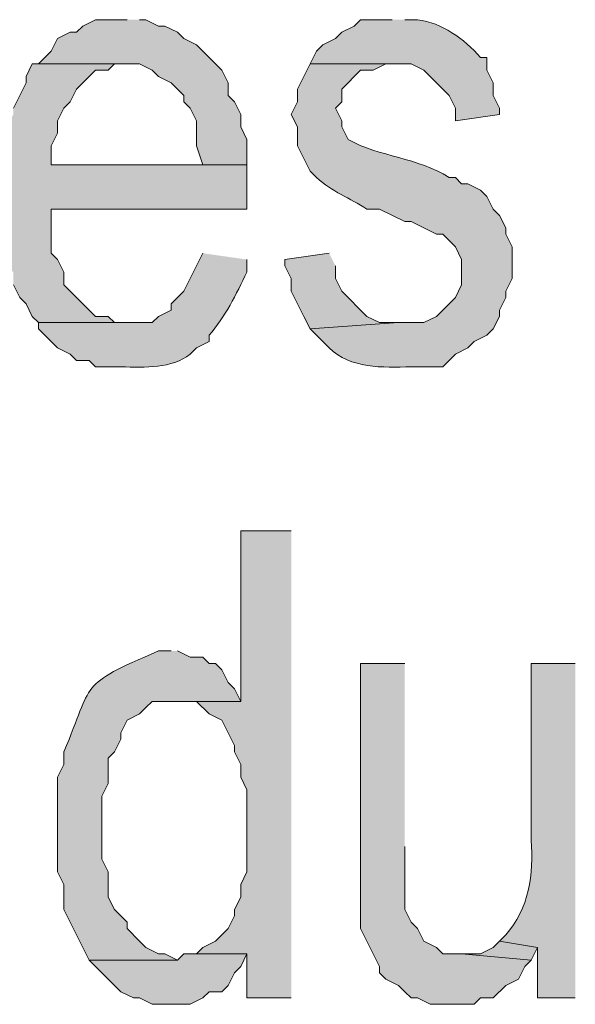
# Model space of a CAD drawing. Extents: x 17 to 595, y 17 to 775.
# Drawn here: x 399 to 405, y 27 to 36 of the extents above; entities that cross this region are included whole.
import ezdxf

# ---------------------------------------------------------------- set-up
doc = ezdxf.new("R2010")
doc.units = 0
doc.header["$MEASUREMENT"] = 0
doc.layers.add('Layer 1', color=7, linetype='Continuous', lineweight=0)

msp = doc.modelspace()

# ---------------------------------------------------------------- hatches: boundary and pattern name
at = {"layer": 'Layer 1', "true_color": 0x000000, "transparency": 33554687}
for points in [[(400.5, 36.12), (400.2, 36.12), (400.08, 36.06), (400.02, 36), (399.96, 36), (399.84, 35.94), (399.78, 35.82), (399.66, 35.7), (400.62, 35.7), (400.74, 35.64), (400.8, 35.58), (400.92, 35.52), (401.04, 35.4), (401.04, 35.34), (401.1, 35.28), (401.16, 35.16), (401.16, 34.92), (401.22, 34.74), (399.78, 34.74), (401.64, 34.74), (401.64, 34.98), (401.58, 35.1), (401.58, 35.22), (401.52, 35.34), (401.46, 35.4), (401.46, 35.52), (401.4, 35.64), (401.16, 35.88), (401.04, 35.94), (400.98, 36), (400.86, 36.06), (400.8, 36.06), (400.68, 36.12), (400.62, 36.12)], [(399.66, 35.7), (399.6, 35.7), (399.54, 35.58), (399.54, 35.52), (399.42, 35.28), (399.42, 35.22), (399.36, 35.1), (399.36, 34.98), (399.3, 34.86), (399.3, 34.02), (399.36, 33.9), (399.36, 33.78), (399.42, 33.72), (399.42, 33.6), (399.48, 33.48), (399.54, 33.42), (399.6, 33.3), (399.66, 33.24), (400.5, 33.24), (400.38, 33.24), (400.32, 33.3), (400.2, 33.3), (400.14, 33.36), (400.08, 33.42), (399.9, 33.6), (399.9, 33.72), (399.84, 33.84), (399.78, 33.9), (399.78, 34.32), (401.64, 34.32), (401.64, 34.74), (399.78, 34.74), (399.78, 34.92), (399.84, 35.04), (399.84, 35.16), (399.9, 35.28), (399.96, 35.34), (400.02, 35.46), (400.08, 35.52), (400.14, 35.58), (400.2, 35.64), (400.32, 35.64), (400.38, 35.7), (400.5, 35.7)], [(402.42, 33.9), (402, 33.84), (402, 33.78), (402.06, 33.66), (402.06, 33.54), (402.12, 33.42), (402.18, 33.3), (402.24, 33.18), (403.08, 33.24), (402.9, 33.24), (402.78, 33.3), (402.54, 33.54), (402.48, 33.66), (402.48, 33.78)], [(402.06, 31.26), (401.58, 31.26), (401.58, 29.64), (400.92, 29.64), (401.16, 29.64), (401.28, 29.52), (401.4, 29.46), (401.46, 29.34), (401.52, 29.22), (401.52, 29.16), (401.58, 29.04), (401.58, 28.92), (401.64, 28.8), (401.64, 28.02), (401.58, 27.9), (401.58, 27.78), (401.52, 27.66), (401.52, 27.6), (401.46, 27.48), (401.34, 27.36), (401.22, 27.3), (401.16, 27.24), (401.64, 27.24), (401.64, 26.82), (402.06, 26.82)], [(403.14, 30), (402.72, 30), (402.72, 27.48), (402.9, 27.12), (402.9, 27.06), (402.96, 27), (403.08, 26.94), (403.14, 26.88), (403.2, 26.82), (403.26, 26.82), (403.38, 26.76), (403.8, 26.76), (403.86, 26.82), (403.98, 26.82), (404.1, 26.94), (404.22, 27), (404.28, 27.12), (404.34, 27.18), (403.68, 27.24), (403.5, 27.24), (403.44, 27.3), (403.32, 27.36), (403.26, 27.48), (403.2, 27.54), (403.14, 27.66), (403.14, 28.26)], [(404.04, 27.36), (403.98, 27.3), (403.86, 27.24), (403.68, 27.24), (404.34, 27.18), (404.4, 27.3)], [(401.16, 27.24), (401.04, 27.24), (400.98, 27.18), (400.14, 27.18), (400.44, 26.88), (400.56, 26.82), (400.62, 26.82), (400.74, 26.76), (401.1, 26.76), (401.22, 26.82), (401.28, 26.88), (401.4, 26.88), (401.46, 26.94), (401.52, 27.06), (401.58, 27.12), (401.64, 27.24)]]:
    msp.add_hatch(color=18, dxfattribs=at).paths.add_polyline_path(points)
h = msp.add_hatch(color=18, dxfattribs=at)
edge = h.paths.add_edge_path()
edge.add_spline(control_points=[(403.02, 36.12), (403.02, 36.12), (402.72, 36.12), (402.72, 36.12), (402.72, 36.12), (402.66, 36.06), (402.66, 36.06), (402.66, 36.06), (402.54, 36), (402.54, 36), (402.54, 36), (402.48, 35.94), (402.48, 35.94), (402.48, 35.94), (402.36, 35.88), (402.36, 35.88), (402.36, 35.88), (402.3, 35.82), (402.3, 35.82), (402.3, 35.82), (402.24, 35.7), (402.24, 35.7), (402.24, 35.7), (403.2, 35.7), (403.2, 35.7), (403.2, 35.7), (403.32, 35.64), (403.32, 35.64), (403.32, 35.64), (403.56, 35.4), (403.56, 35.4), (403.56, 35.4), (403.62, 35.28), (403.62, 35.28), (403.62, 35.28), (403.62, 35.16), (403.62, 35.16), (403.62, 35.16), (404.04, 35.22), (404.04, 35.22), (404.04, 35.22), (404.04, 35.28), (404.04, 35.28), (404.04, 35.28), (403.98, 35.4), (403.98, 35.4), (403.98, 35.4), (403.98, 35.52), (403.98, 35.52), (403.98, 35.52), (403.92, 35.64), (403.92, 35.64), (403.92, 35.64), (403.92, 35.76), (403.92, 35.76), (403.92, 35.76), (403.86, 35.76), (403.86, 35.76), (403.698, 35.941), (403.496, 36.089), (403.26, 36.12), (403.26, 36.12), (403.14, 36.12), (403.14, 36.12)], knot_values=[0, 0, 0, 0, 1, 1, 1, 2, 2, 2, 3, 3, 3, 4, 4, 4, 5, 5, 5, 6, 6, 6, 7, 7, 7, 8, 8, 8, 9, 9, 9, 10, 10, 10, 11, 11, 11, 12, 12, 12, 13, 13, 13, 14, 14, 14, 15, 15, 15, 16, 16, 16, 17, 17, 17, 18, 18, 18, 19, 19, 19, 20, 20, 20, 21, 21, 21, 21], degree=3, periodic=0)
edge.add_line((403.14, 36.12), (403.02, 36.12))
h = msp.add_hatch(color=18, dxfattribs=at)
edge = h.paths.add_edge_path()
edge.add_spline(control_points=[(402.24, 35.7), (402.24, 35.7), (402.18, 35.58), (402.18, 35.58), (402.18, 35.58), (402.12, 35.46), (402.12, 35.46), (402.12, 35.46), (402.12, 35.34), (402.12, 35.34), (402.12, 35.34), (402.06, 35.22), (402.06, 35.22), (402.06, 35.22), (402.12, 35.1), (402.12, 35.1), (402.12, 35.1), (402.12, 34.92), (402.12, 34.92), (402.12, 34.92), (402.18, 34.8), (402.18, 34.8), (402.18, 34.8), (402.24, 34.68), (402.24, 34.68), (402.24, 34.68), (402.3, 34.62), (402.3, 34.62), (402.448, 34.484), (402.615, 34.425), (402.78, 34.32), (402.78, 34.32), (402.9, 34.32), (402.9, 34.32), (402.9, 34.32), (403.14, 34.2), (403.14, 34.2), (403.14, 34.2), (403.2, 34.2), (403.2, 34.2), (403.2, 34.2), (403.44, 34.08), (403.44, 34.08), (403.44, 34.08), (403.5, 34.08), (403.5, 34.08), (403.5, 34.08), (403.62, 33.96), (403.62, 33.96), (403.62, 33.96), (403.68, 33.84), (403.68, 33.84), (403.68, 33.84), (403.68, 33.6), (403.68, 33.6), (403.68, 33.6), (403.62, 33.48), (403.62, 33.48), (403.62, 33.48), (403.44, 33.3), (403.44, 33.3), (403.44, 33.3), (403.32, 33.24), (403.32, 33.24), (403.32, 33.24), (403.08, 33.24), (403.08, 33.24), (403.08, 33.24), (402.24, 33.18), (402.24, 33.18), (402.24, 33.18), (402.36, 33.06), (402.36, 33.06), (402.36, 33.06), (402.42, 33), (402.42, 33), (402.627, 32.801), (402.927, 32.813), (403.2, 32.82), (403.2, 32.82), (403.5, 32.82), (403.5, 32.82), (403.5, 32.82), (403.62, 32.94), (403.62, 32.94), (403.62, 32.94), (403.74, 33), (403.74, 33), (403.74, 33), (403.8, 33.06), (403.8, 33.06), (403.8, 33.06), (403.92, 33.12), (403.92, 33.12), (403.92, 33.12), (403.98, 33.18), (403.98, 33.18), (403.98, 33.18), (404.04, 33.3), (404.04, 33.3), (404.04, 33.3), (404.04, 33.36), (404.04, 33.36), (404.04, 33.36), (404.1, 33.48), (404.1, 33.48), (404.1, 33.48), (404.1, 33.54), (404.1, 33.54), (404.1, 33.54), (404.16, 33.66), (404.16, 33.66), (404.16, 33.66), (404.16, 33.96), (404.16, 33.96), (404.16, 33.96), (404.1, 34.08), (404.1, 34.08), (404.1, 34.08), (404.1, 34.14), (404.1, 34.14), (404.1, 34.14), (404.04, 34.26), (404.04, 34.26), (404.04, 34.26), (403.98, 34.32), (403.98, 34.32), (403.98, 34.32), (403.92, 34.44), (403.92, 34.44), (403.92, 34.44), (403.86, 34.5), (403.86, 34.5), (403.86, 34.5), (403.74, 34.56), (403.74, 34.56), (403.74, 34.56), (403.68, 34.56), (403.68, 34.56), (403.68, 34.56), (403.62, 34.62), (403.62, 34.62), (403.62, 34.62), (403.56, 34.62), (403.56, 34.62), (403.266, 34.809), (402.901, 34.816), (402.6, 34.98), (402.6, 34.98), (402.54, 35.1), (402.54, 35.1), (402.54, 35.1), (402.54, 35.16), (402.54, 35.16), (402.54, 35.16), (402.48, 35.28), (402.48, 35.28), (402.48, 35.28), (402.54, 35.34), (402.54, 35.34), (402.54, 35.34), (402.54, 35.46), (402.54, 35.46), (402.54, 35.46), (402.72, 35.64), (402.72, 35.64), (402.72, 35.64), (402.84, 35.64), (402.84, 35.64), (402.84, 35.64), (402.96, 35.7), (402.96, 35.7), (402.96, 35.7), (403.08, 35.7), (403.08, 35.7)], knot_values=[0, 0, 0, 0, 1, 1, 1, 2, 2, 2, 3, 3, 3, 4, 4, 4, 5, 5, 5, 6, 6, 6, 7, 7, 7, 8, 8, 8, 9, 9, 9, 10, 10, 10, 11, 11, 11, 12, 12, 12, 13, 13, 13, 14, 14, 14, 15, 15, 15, 16, 16, 16, 17, 17, 17, 18, 18, 18, 19, 19, 19, 20, 20, 20, 21, 21, 21, 22, 22, 22, 23, 23, 23, 24, 24, 24, 25, 25, 25, 26, 26, 26, 27, 27, 27, 28, 28, 28, 29, 29, 29, 30, 30, 30, 31, 31, 31, 32, 32, 32, 33, 33, 33, 34, 34, 34, 35, 35, 35, 36, 36, 36, 37, 37, 37, 38, 38, 38, 39, 39, 39, 40, 40, 40, 41, 41, 41, 42, 42, 42, 43, 43, 43, 44, 44, 44, 45, 45, 45, 46, 46, 46, 47, 47, 47, 48, 48, 48, 49, 49, 49, 50, 50, 50, 51, 51, 51, 52, 52, 52, 53, 53, 53, 54, 54, 54, 55, 55, 55, 56, 56, 56, 57, 57, 57, 58, 58, 58, 58], degree=3, periodic=0)
edge.add_line((403.08, 35.7), (402.24, 35.7))
h = msp.add_hatch(color=18, dxfattribs=at)
edge = h.paths.add_edge_path()
edge.add_spline(control_points=[(401.22, 33.9), (401.22, 33.9), (401.16, 33.78), (401.16, 33.78), (401.16, 33.78), (401.1, 33.66), (401.1, 33.66), (401.1, 33.66), (401.04, 33.54), (401.04, 33.54), (401.04, 33.54), (400.92, 33.42), (400.92, 33.42), (400.92, 33.42), (400.92, 33.36), (400.92, 33.36), (400.92, 33.36), (400.8, 33.3), (400.8, 33.3), (400.8, 33.3), (400.74, 33.24), (400.74, 33.24), (400.74, 33.24), (399.66, 33.24), (399.66, 33.24), (399.66, 33.24), (399.66, 33.18), (399.66, 33.18), (399.66, 33.18), (399.78, 33.06), (399.78, 33.06), (399.78, 33.06), (399.84, 33), (399.84, 33), (399.84, 33), (399.96, 32.94), (399.96, 32.94), (399.96, 32.94), (400.02, 32.88), (400.02, 32.88), (400.02, 32.88), (400.14, 32.88), (400.14, 32.88), (400.14, 32.88), (400.2, 32.82), (400.2, 32.82), (400.2, 32.82), (400.44, 32.82), (400.44, 32.82), (400.675, 32.816), (400.924, 32.802), (401.1, 32.94), (401.1, 32.94), (401.16, 33), (401.16, 33), (401.16, 33), (401.28, 33.06), (401.28, 33.06), (401.28, 33.06), (401.28, 33.12), (401.28, 33.12), (401.433, 33.295), (401.537, 33.509), (401.64, 33.72), (401.64, 33.72), (401.64, 33.84), (401.64, 33.84)], knot_values=[0, 0, 0, 0, 1, 1, 1, 2, 2, 2, 3, 3, 3, 4, 4, 4, 5, 5, 5, 6, 6, 6, 7, 7, 7, 8, 8, 8, 9, 9, 9, 10, 10, 10, 11, 11, 11, 12, 12, 12, 13, 13, 13, 14, 14, 14, 15, 15, 15, 16, 16, 16, 17, 17, 17, 18, 18, 18, 19, 19, 19, 20, 20, 20, 21, 21, 21, 22, 22, 22, 22], degree=3, periodic=0)
edge.add_line((401.64, 33.84), (401.22, 33.9))
h = msp.add_hatch(color=18, dxfattribs=at)
edge = h.paths.add_edge_path()
edge.add_spline(control_points=[(400.92, 30.12), (400.92, 30.12), (400.8, 30.12), (400.8, 30.12), (400.023, 29.783), (400.188, 29.833), (399.9, 29.16), (399.9, 29.16), (399.9, 29.04), (399.9, 29.04), (399.9, 29.04), (399.84, 28.92), (399.84, 28.92), (399.84, 28.92), (399.84, 28.02), (399.84, 28.02), (399.84, 28.02), (399.9, 27.9), (399.9, 27.9), (399.9, 27.9), (399.9, 27.66), (399.9, 27.66), (399.9, 27.66), (400.08, 27.3), (400.08, 27.3), (400.08, 27.3), (400.14, 27.18), (400.14, 27.18), (400.14, 27.18), (400.98, 27.18), (400.98, 27.18), (400.98, 27.18), (400.86, 27.24), (400.86, 27.24), (400.86, 27.24), (400.8, 27.24), (400.8, 27.24), (400.8, 27.24), (400.68, 27.3), (400.68, 27.3), (400.68, 27.3), (400.62, 27.36), (400.62, 27.36), (400.62, 27.36), (400.5, 27.48), (400.5, 27.48), (400.5, 27.48), (400.5, 27.54), (400.5, 27.54), (400.5, 27.54), (400.38, 27.66), (400.38, 27.66), (400.38, 27.66), (400.32, 27.78), (400.32, 27.78), (400.32, 27.78), (400.32, 28.02), (400.32, 28.02), (400.32, 28.02), (400.26, 28.14), (400.26, 28.14), (400.26, 28.14), (400.26, 28.74), (400.26, 28.74), (400.26, 28.74), (400.32, 28.86), (400.32, 28.86), (400.32, 28.86), (400.32, 29.1), (400.32, 29.1), (400.32, 29.1), (400.38, 29.16), (400.38, 29.16), (400.38, 29.16), (400.44, 29.28), (400.44, 29.28), (400.44, 29.28), (400.44, 29.34), (400.44, 29.34), (400.44, 29.34), (400.5, 29.46), (400.5, 29.46), (400.5, 29.46), (400.62, 29.52), (400.62, 29.52), (400.62, 29.52), (400.68, 29.58), (400.68, 29.58), (400.68, 29.58), (400.74, 29.64), (400.74, 29.64), (400.74, 29.64), (401.58, 29.64), (401.58, 29.64), (401.58, 29.64), (401.52, 29.76), (401.52, 29.76), (401.52, 29.76), (401.46, 29.82), (401.46, 29.82), (401.46, 29.82), (401.4, 29.94), (401.4, 29.94), (401.4, 29.94), (401.34, 30), (401.34, 30), (401.34, 30), (401.28, 30), (401.28, 30), (401.28, 30), (401.22, 30.06), (401.22, 30.06), (401.22, 30.06), (401.1, 30.06), (401.1, 30.06), (401.1, 30.06), (400.98, 30.12), (400.98, 30.12)], knot_values=[0, 0, 0, 0, 1, 1, 1, 2, 2, 2, 3, 3, 3, 4, 4, 4, 5, 5, 5, 6, 6, 6, 7, 7, 7, 8, 8, 8, 9, 9, 9, 10, 10, 10, 11, 11, 11, 12, 12, 12, 13, 13, 13, 14, 14, 14, 15, 15, 15, 16, 16, 16, 17, 17, 17, 18, 18, 18, 19, 19, 19, 20, 20, 20, 21, 21, 21, 22, 22, 22, 23, 23, 23, 24, 24, 24, 25, 25, 25, 26, 26, 26, 27, 27, 27, 28, 28, 28, 29, 29, 29, 30, 30, 30, 31, 31, 31, 32, 32, 32, 33, 33, 33, 34, 34, 34, 35, 35, 35, 36, 36, 36, 37, 37, 37, 38, 38, 38, 39, 39, 39, 39], degree=3, periodic=0)
edge.add_line((400.98, 30.12), (400.92, 30.12))
h = msp.add_hatch(color=18, dxfattribs=at)
edge = h.paths.add_edge_path()
edge.add_spline(control_points=[(404.76, 30), (404.76, 30), (404.34, 30), (404.34, 30), (404.34, 30), (404.34, 28.32), (404.34, 28.32), (404.366, 27.999), (404.319, 27.666), (404.1, 27.42), (404.1, 27.42), (404.04, 27.36), (404.04, 27.36), (404.04, 27.36), (404.4, 27.3), (404.4, 27.3), (404.4, 27.3), (404.4, 26.82), (404.4, 26.82), (404.4, 26.82), (404.76, 26.82), (404.76, 26.82)], knot_values=[0, 0, 0, 0, 1, 1, 1, 2, 2, 2, 3, 3, 3, 4, 4, 4, 5, 5, 5, 6, 6, 6, 7, 7, 7, 7], degree=3, periodic=0)
edge.add_line((404.76, 26.82), (404.76, 30))

# ---------------------------------------------------------------- linework, layer by layer
at = {"layer": 'Layer 1'}
for points in [[(400.5, 36.12), (400.2, 36.12), (400.08, 36.06), (400.02, 36), (399.96, 36), (399.84, 35.94), (399.78, 35.82), (399.66, 35.7), (400.62, 35.7), (400.74, 35.64), (400.8, 35.58), (400.92, 35.52), (401.04, 35.4), (401.04, 35.34), (401.1, 35.28), (401.16, 35.16), (401.16, 34.92), (401.22, 34.74), (399.78, 34.74), (401.64, 34.74), (401.64, 34.98), (401.58, 35.1), (401.58, 35.22), (401.52, 35.34), (401.46, 35.4), (401.46, 35.52), (401.4, 35.64), (401.16, 35.88), (401.04, 35.94), (400.98, 36), (400.86, 36.06), (400.8, 36.06), (400.68, 36.12), (400.62, 36.12)], [(399.66, 35.7), (399.6, 35.7), (399.54, 35.58), (399.54, 35.52), (399.42, 35.28)], [(399.42, 33.6), (399.48, 33.48), (399.54, 33.42), (399.6, 33.3), (399.66, 33.24), (400.5, 33.24), (400.38, 33.24), (400.32, 33.3), (400.2, 33.3), (400.14, 33.36), (400.08, 33.42), (399.9, 33.6), (399.9, 33.72), (399.84, 33.84), (399.78, 33.9), (399.78, 34.32), (401.64, 34.32), (401.64, 34.74), (399.78, 34.74), (399.78, 34.92), (399.84, 35.04), (399.84, 35.16), (399.9, 35.28), (399.96, 35.34), (400.02, 35.46), (400.08, 35.52), (400.14, 35.58), (400.2, 35.64), (400.32, 35.64), (400.38, 35.7), (400.5, 35.7)], [(402.42, 33.9), (402, 33.84), (402, 33.78), (402.06, 33.66), (402.06, 33.54), (402.12, 33.42), (402.18, 33.3), (402.24, 33.18), (403.08, 33.24), (402.9, 33.24), (402.78, 33.3), (402.54, 33.54), (402.48, 33.66), (402.48, 33.78)], [(402.06, 31.26), (401.58, 31.26), (401.58, 29.64), (400.92, 29.64), (401.16, 29.64), (401.28, 29.52), (401.4, 29.46), (401.46, 29.34), (401.52, 29.22), (401.52, 29.16), (401.58, 29.04), (401.58, 28.92), (401.64, 28.8), (401.64, 28.02), (401.58, 27.9), (401.58, 27.78), (401.52, 27.66), (401.52, 27.6), (401.46, 27.48), (401.34, 27.36), (401.22, 27.3), (401.16, 27.24), (401.64, 27.24), (401.64, 26.82), (402.06, 26.82)], [(403.14, 30), (402.72, 30), (402.72, 27.48), (402.9, 27.12), (402.9, 27.06), (402.96, 27), (403.08, 26.94), (403.14, 26.88), (403.2, 26.82), (403.26, 26.82), (403.38, 26.76), (403.8, 26.76), (403.86, 26.82), (403.98, 26.82), (404.1, 26.94), (404.22, 27), (404.28, 27.12), (404.34, 27.18), (403.68, 27.24), (403.5, 27.24), (403.44, 27.3), (403.32, 27.36), (403.26, 27.48), (403.2, 27.54), (403.14, 27.66), (403.14, 28.26)], [(404.04, 27.36), (403.98, 27.3), (403.86, 27.24), (403.68, 27.24), (404.34, 27.18), (404.4, 27.3)], [(401.16, 27.24), (401.04, 27.24), (400.98, 27.18), (400.14, 27.18), (400.44, 26.88), (400.56, 26.82), (400.62, 26.82), (400.74, 26.76), (401.1, 26.76), (401.22, 26.82), (401.28, 26.88), (401.4, 26.88), (401.46, 26.94), (401.52, 27.06), (401.58, 27.12), (401.64, 27.24)]]:
    msp.add_lwpolyline(points, dxfattribs=at)
for points, knots in [([(403.02, 36.12), (403.02, 36.12), (402.72, 36.12), (402.72, 36.12), (402.72, 36.12), (402.66, 36.06), (402.66, 36.06), (402.66, 36.06), (402.54, 36), (402.54, 36), (402.54, 36), (402.48, 35.94), (402.48, 35.94), (402.48, 35.94), (402.36, 35.88), (402.36, 35.88), (402.36, 35.88), (402.3, 35.82), (402.3, 35.82), (402.3, 35.82), (402.24, 35.7), (402.24, 35.7), (402.24, 35.7), (403.2, 35.7), (403.2, 35.7), (403.2, 35.7), (403.32, 35.64), (403.32, 35.64), (403.32, 35.64), (403.56, 35.4), (403.56, 35.4), (403.56, 35.4), (403.62, 35.28), (403.62, 35.28), (403.62, 35.28), (403.62, 35.16), (403.62, 35.16), (403.62, 35.16), (404.04, 35.22), (404.04, 35.22), (404.04, 35.22), (404.04, 35.28), (404.04, 35.28), (404.04, 35.28), (403.98, 35.4), (403.98, 35.4), (403.98, 35.4), (403.98, 35.52), (403.98, 35.52), (403.98, 35.52), (403.92, 35.64), (403.92, 35.64), (403.92, 35.64), (403.92, 35.76), (403.92, 35.76), (403.92, 35.76), (403.86, 35.76), (403.86, 35.76), (403.698, 35.941), (403.496, 36.089), (403.26, 36.12), (403.26, 36.12), (403.14, 36.12), (403.14, 36.12)], [0, 0, 0, 0, 1, 1, 1, 2, 2, 2, 3, 3, 3, 4, 4, 4, 5, 5, 5, 6, 6, 6, 7, 7, 7, 8, 8, 8, 9, 9, 9, 10, 10, 10, 11, 11, 11, 12, 12, 12, 13, 13, 13, 14, 14, 14, 15, 15, 15, 16, 16, 16, 17, 17, 17, 18, 18, 18, 19, 19, 19, 20, 20, 20, 21, 21, 21, 21]), ([(402.24, 35.7), (402.24, 35.7), (402.18, 35.58), (402.18, 35.58), (402.18, 35.58), (402.12, 35.46), (402.12, 35.46), (402.12, 35.46), (402.12, 35.34), (402.12, 35.34), (402.12, 35.34), (402.06, 35.22), (402.06, 35.22), (402.06, 35.22), (402.12, 35.1), (402.12, 35.1), (402.12, 35.1), (402.12, 34.92), (402.12, 34.92), (402.12, 34.92), (402.18, 34.8), (402.18, 34.8), (402.18, 34.8), (402.24, 34.68), (402.24, 34.68), (402.24, 34.68), (402.3, 34.62), (402.3, 34.62), (402.448, 34.484), (402.615, 34.425), (402.78, 34.32), (402.78, 34.32), (402.9, 34.32), (402.9, 34.32), (402.9, 34.32), (403.14, 34.2), (403.14, 34.2), (403.14, 34.2), (403.2, 34.2), (403.2, 34.2), (403.2, 34.2), (403.44, 34.08), (403.44, 34.08), (403.44, 34.08), (403.5, 34.08), (403.5, 34.08), (403.5, 34.08), (403.62, 33.96), (403.62, 33.96), (403.62, 33.96), (403.68, 33.84), (403.68, 33.84), (403.68, 33.84), (403.68, 33.6), (403.68, 33.6), (403.68, 33.6), (403.62, 33.48), (403.62, 33.48), (403.62, 33.48), (403.44, 33.3), (403.44, 33.3), (403.44, 33.3), (403.32, 33.24), (403.32, 33.24), (403.32, 33.24), (403.08, 33.24), (403.08, 33.24), (403.08, 33.24), (402.24, 33.18), (402.24, 33.18), (402.24, 33.18), (402.36, 33.06), (402.36, 33.06), (402.36, 33.06), (402.42, 33), (402.42, 33), (402.627, 32.801), (402.927, 32.813), (403.2, 32.82), (403.2, 32.82), (403.5, 32.82), (403.5, 32.82), (403.5, 32.82), (403.62, 32.94), (403.62, 32.94), (403.62, 32.94), (403.74, 33), (403.74, 33), (403.74, 33), (403.8, 33.06), (403.8, 33.06), (403.8, 33.06), (403.92, 33.12), (403.92, 33.12), (403.92, 33.12), (403.98, 33.18), (403.98, 33.18), (403.98, 33.18), (404.04, 33.3), (404.04, 33.3), (404.04, 33.3), (404.04, 33.36), (404.04, 33.36), (404.04, 33.36), (404.1, 33.48), (404.1, 33.48), (404.1, 33.48), (404.1, 33.54), (404.1, 33.54), (404.1, 33.54), (404.16, 33.66), (404.16, 33.66), (404.16, 33.66), (404.16, 33.96), (404.16, 33.96), (404.16, 33.96), (404.1, 34.08), (404.1, 34.08), (404.1, 34.08), (404.1, 34.14), (404.1, 34.14), (404.1, 34.14), (404.04, 34.26), (404.04, 34.26), (404.04, 34.26), (403.98, 34.32), (403.98, 34.32), (403.98, 34.32), (403.92, 34.44), (403.92, 34.44), (403.92, 34.44), (403.86, 34.5), (403.86, 34.5), (403.86, 34.5), (403.74, 34.56), (403.74, 34.56), (403.74, 34.56), (403.68, 34.56), (403.68, 34.56), (403.68, 34.56), (403.62, 34.62), (403.62, 34.62), (403.62, 34.62), (403.56, 34.62), (403.56, 34.62), (403.266, 34.809), (402.901, 34.816), (402.6, 34.98), (402.6, 34.98), (402.54, 35.1), (402.54, 35.1), (402.54, 35.1), (402.54, 35.16), (402.54, 35.16), (402.54, 35.16), (402.48, 35.28), (402.48, 35.28), (402.48, 35.28), (402.54, 35.34), (402.54, 35.34), (402.54, 35.34), (402.54, 35.46), (402.54, 35.46), (402.54, 35.46), (402.72, 35.64), (402.72, 35.64), (402.72, 35.64), (402.84, 35.64), (402.84, 35.64), (402.84, 35.64), (402.96, 35.7), (402.96, 35.7), (402.96, 35.7), (403.08, 35.7), (403.08, 35.7)], [0, 0, 0, 0, 1, 1, 1, 2, 2, 2, 3, 3, 3, 4, 4, 4, 5, 5, 5, 6, 6, 6, 7, 7, 7, 8, 8, 8, 9, 9, 9, 10, 10, 10, 11, 11, 11, 12, 12, 12, 13, 13, 13, 14, 14, 14, 15, 15, 15, 16, 16, 16, 17, 17, 17, 18, 18, 18, 19, 19, 19, 20, 20, 20, 21, 21, 21, 22, 22, 22, 23, 23, 23, 24, 24, 24, 25, 25, 25, 26, 26, 26, 27, 27, 27, 28, 28, 28, 29, 29, 29, 30, 30, 30, 31, 31, 31, 32, 32, 32, 33, 33, 33, 34, 34, 34, 35, 35, 35, 36, 36, 36, 37, 37, 37, 38, 38, 38, 39, 39, 39, 40, 40, 40, 41, 41, 41, 42, 42, 42, 43, 43, 43, 44, 44, 44, 45, 45, 45, 46, 46, 46, 47, 47, 47, 48, 48, 48, 49, 49, 49, 50, 50, 50, 51, 51, 51, 52, 52, 52, 53, 53, 53, 54, 54, 54, 55, 55, 55, 56, 56, 56, 57, 57, 57, 58, 58, 58, 58]), ([(401.22, 33.9), (401.22, 33.9), (401.16, 33.78), (401.16, 33.78), (401.16, 33.78), (401.1, 33.66), (401.1, 33.66), (401.1, 33.66), (401.04, 33.54), (401.04, 33.54), (401.04, 33.54), (400.92, 33.42), (400.92, 33.42), (400.92, 33.42), (400.92, 33.36), (400.92, 33.36), (400.92, 33.36), (400.8, 33.3), (400.8, 33.3), (400.8, 33.3), (400.74, 33.24), (400.74, 33.24), (400.74, 33.24), (399.66, 33.24), (399.66, 33.24), (399.66, 33.24), (399.66, 33.18), (399.66, 33.18), (399.66, 33.18), (399.78, 33.06), (399.78, 33.06), (399.78, 33.06), (399.84, 33), (399.84, 33), (399.84, 33), (399.96, 32.94), (399.96, 32.94), (399.96, 32.94), (400.02, 32.88), (400.02, 32.88), (400.02, 32.88), (400.14, 32.88), (400.14, 32.88), (400.14, 32.88), (400.2, 32.82), (400.2, 32.82), (400.2, 32.82), (400.44, 32.82), (400.44, 32.82), (400.675, 32.816), (400.924, 32.802), (401.1, 32.94), (401.1, 32.94), (401.16, 33), (401.16, 33), (401.16, 33), (401.28, 33.06), (401.28, 33.06), (401.28, 33.06), (401.28, 33.12), (401.28, 33.12), (401.433, 33.295), (401.537, 33.509), (401.64, 33.72), (401.64, 33.72), (401.64, 33.84), (401.64, 33.84)], [0, 0, 0, 0, 1, 1, 1, 2, 2, 2, 3, 3, 3, 4, 4, 4, 5, 5, 5, 6, 6, 6, 7, 7, 7, 8, 8, 8, 9, 9, 9, 10, 10, 10, 11, 11, 11, 12, 12, 12, 13, 13, 13, 14, 14, 14, 15, 15, 15, 16, 16, 16, 17, 17, 17, 18, 18, 18, 19, 19, 19, 20, 20, 20, 21, 21, 21, 22, 22, 22, 22]), ([(400.92, 30.12), (400.92, 30.12), (400.8, 30.12), (400.8, 30.12), (400.023, 29.783), (400.188, 29.833), (399.9, 29.16), (399.9, 29.16), (399.9, 29.04), (399.9, 29.04), (399.9, 29.04), (399.84, 28.92), (399.84, 28.92), (399.84, 28.92), (399.84, 28.02), (399.84, 28.02), (399.84, 28.02), (399.9, 27.9), (399.9, 27.9), (399.9, 27.9), (399.9, 27.66), (399.9, 27.66), (399.9, 27.66), (400.08, 27.3), (400.08, 27.3), (400.08, 27.3), (400.14, 27.18), (400.14, 27.18), (400.14, 27.18), (400.98, 27.18), (400.98, 27.18), (400.98, 27.18), (400.86, 27.24), (400.86, 27.24), (400.86, 27.24), (400.8, 27.24), (400.8, 27.24), (400.8, 27.24), (400.68, 27.3), (400.68, 27.3), (400.68, 27.3), (400.62, 27.36), (400.62, 27.36), (400.62, 27.36), (400.5, 27.48), (400.5, 27.48), (400.5, 27.48), (400.5, 27.54), (400.5, 27.54), (400.5, 27.54), (400.38, 27.66), (400.38, 27.66), (400.38, 27.66), (400.32, 27.78), (400.32, 27.78), (400.32, 27.78), (400.32, 28.02), (400.32, 28.02), (400.32, 28.02), (400.26, 28.14), (400.26, 28.14), (400.26, 28.14), (400.26, 28.74), (400.26, 28.74), (400.26, 28.74), (400.32, 28.86), (400.32, 28.86), (400.32, 28.86), (400.32, 29.1), (400.32, 29.1), (400.32, 29.1), (400.38, 29.16), (400.38, 29.16), (400.38, 29.16), (400.44, 29.28), (400.44, 29.28), (400.44, 29.28), (400.44, 29.34), (400.44, 29.34), (400.44, 29.34), (400.5, 29.46), (400.5, 29.46), (400.5, 29.46), (400.62, 29.52), (400.62, 29.52), (400.62, 29.52), (400.68, 29.58), (400.68, 29.58), (400.68, 29.58), (400.74, 29.64), (400.74, 29.64), (400.74, 29.64), (401.58, 29.64), (401.58, 29.64), (401.58, 29.64), (401.52, 29.76), (401.52, 29.76), (401.52, 29.76), (401.46, 29.82), (401.46, 29.82), (401.46, 29.82), (401.4, 29.94), (401.4, 29.94), (401.4, 29.94), (401.34, 30), (401.34, 30), (401.34, 30), (401.28, 30), (401.28, 30), (401.28, 30), (401.22, 30.06), (401.22, 30.06), (401.22, 30.06), (401.1, 30.06), (401.1, 30.06), (401.1, 30.06), (400.98, 30.12), (400.98, 30.12)], [0, 0, 0, 0, 1, 1, 1, 2, 2, 2, 3, 3, 3, 4, 4, 4, 5, 5, 5, 6, 6, 6, 7, 7, 7, 8, 8, 8, 9, 9, 9, 10, 10, 10, 11, 11, 11, 12, 12, 12, 13, 13, 13, 14, 14, 14, 15, 15, 15, 16, 16, 16, 17, 17, 17, 18, 18, 18, 19, 19, 19, 20, 20, 20, 21, 21, 21, 22, 22, 22, 23, 23, 23, 24, 24, 24, 25, 25, 25, 26, 26, 26, 27, 27, 27, 28, 28, 28, 29, 29, 29, 30, 30, 30, 31, 31, 31, 32, 32, 32, 33, 33, 33, 34, 34, 34, 35, 35, 35, 36, 36, 36, 37, 37, 37, 38, 38, 38, 39, 39, 39, 39]), ([(404.76, 30), (404.76, 30), (404.34, 30), (404.34, 30), (404.34, 30), (404.34, 28.32), (404.34, 28.32), (404.366, 27.999), (404.319, 27.666), (404.1, 27.42), (404.1, 27.42), (404.04, 27.36), (404.04, 27.36), (404.04, 27.36), (404.4, 27.3), (404.4, 27.3), (404.4, 27.3), (404.4, 26.82), (404.4, 26.82), (404.4, 26.82), (404.76, 26.82), (404.76, 26.82)], [0, 0, 0, 0, 1, 1, 1, 2, 2, 2, 3, 3, 3, 4, 4, 4, 5, 5, 5, 6, 6, 6, 7, 7, 7, 7])]:
    msp.add_open_spline(points, degree=3, knots=knots, dxfattribs=at)

doc.saveas('drawing.dxf')
